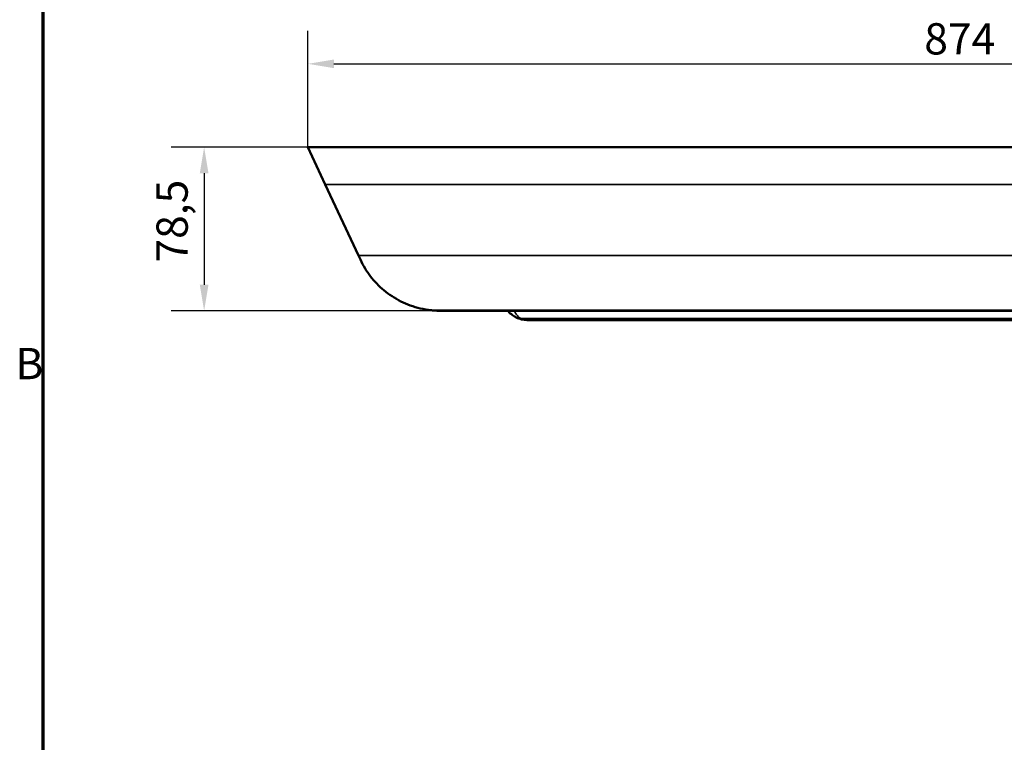
# Model space of a CAD drawing. Units: millimetres. Extents: x 0 to 2119, y -89 to 1485.
# Drawn here: x 39 to 511, y 380 to 727 of the extents above; entities that cross this region are included whole.
import ezdxf

# ---------------------------------------------------------------- set-up
doc = ezdxf.new("R2010")
doc.units = ezdxf.units.MM
doc.header["$LTSCALE"] = 5
doc.layers.get('0').update_dxf_attribs({"lineweight": 35})
for name, color, linetype, lineweight in [('Obramowanie (ISO)', 7, 'Continuous', 70), ('Widoczne (ISO)', 7, 'Continuous', 50), ('Widoczne wąskie (ISO)', 7, 'Continuous', 35), ('Wymiar (ISO)', 7, 'Continuous', 25)]:
    doc.layers.add(name, color=color, linetype=linetype, lineweight=lineweight)
doc.styles.add('Tekst notatki (ISO)', font='tahoma.ttf', dxfattribs={"width": 0.85})
doc.dimstyles.new('Domyślne (ISO) 2015', dxfattribs={"dimscale": 5, "dimtxt": 3, "dimasz": 2.5, "dimexe": 3.175, "dimexo": 0, "dimgap": 0.762, "dimtad": 1, "dimrnd": 1e-08, "dimtxsty": 'Tekst notatki (ISO)', "dimcen": 0.09, "dimdle": 10, "dimclrd": 256, "dimclre": 256, "dimclrt": 256, "dimazin": 2, "dimtfac": 1.1684, "dimtmove": 0, "dimatfit": 3, "dimfxl": 1, "dimtolj": 1, "dimtzin": 0, "dimlwd": -1, "dimlwe": -1, "dimarcsym": 0})

# ---------------------------------------------------------------- blocks, each defined once
blk = doc.blocks.new('Ramki Ramka domyślna')
at = {"layer": 'Obramowanie (ISO)', "flags": 128}
blk.add_lwpolyline([(10, 10), (10, 287), (410, 287), (410, 10), (10, 10)], dxfattribs=at)
at = {"layer": 'Obramowanie (ISO)', "insert": (7.322, 109.875), "char_height": 3, "attachment_point": 7, "style": 'Tekst notatki (ISO)'}
blk.add_mtext('B', dxfattribs=at)
blk = doc.blocks.new('*D13')
at = {"layer": 'Defpoints', "color": 0, "transparency": 16777216}
for p in [(1051.05, 705.41), (177.03, 665.41), (1051.05, 665.41)]:
    blk.add_point(p, dxfattribs=at)
at = {"layer": 'Wymiar (ISO)', "transparency": 16777216}
for p, q in [((177.03, 665.41), (177.03, 721.29)), ((1051.05, 665.41), (1051.05, 721.29)), ((189.53, 705.41), (1038.55, 705.41))]:
    blk.add_line(p, q, dxfattribs=at)
for points in [[(189.53, 707.49), (189.53, 703.33), (177.03, 705.41)], [(1038.55, 707.49), (1038.55, 703.33), (1051.05, 705.41)]]:
    blk.add_solid(points, dxfattribs=at)
at = {"layer": 'Wymiar (ISO)', "transparency": 16777216, "insert": (472.88, 724.91), "char_height": 15, "attachment_point": 1, "style": 'Tekst notatki (ISO)'}
blk.add_mtext('\\A1;874', dxfattribs=at)
blk = doc.blocks.new('*D15')
at = {"layer": 'Defpoints', "color": 0, "transparency": 16777216}
for p in [(177.03, 665.41), (127.22, 586.91), (240.71, 586.91)]:
    blk.add_point(p, dxfattribs=at)
at = {"layer": 'Wymiar (ISO)', "transparency": 16777216}
for p, q in [((177.03, 665.41), (111.34, 665.41)), ((127.22, 652.91), (127.22, 599.41)), ((240.71, 586.91), (111.34, 586.91))]:
    blk.add_line(p, q, dxfattribs=at)
for points in [[(125.13, 652.91), (129.3, 652.91), (127.22, 665.41)], [(125.13, 599.41), (129.3, 599.41), (127.22, 586.91)]]:
    blk.add_solid(points, dxfattribs=at)
at = {"layer": 'Wymiar (ISO)', "transparency": 16777216, "insert": (104.34, 610.03), "char_height": 15, "attachment_point": 1, "rotation": 90, "style": 'Tekst notatki (ISO)'}
blk.add_mtext('\\A1;78,5', dxfattribs=at)

msp = doc.modelspace()

# ---------------------------------------------------------------- linework, layer by layer
at = {"layer": 'Widoczne (ISO)'}
for p, q in [((185.3613, 647.5403), (177.0282, 665.4107)), ((177.0282, 665.4107), (1051.0505, 665.4107)), ((201.2444, 613.4788), (185.3613, 647.5403)), ((202.1908, 611.4495), (201.2444, 613.4788)), ((240.7072, 586.9107), (987.7088, 586.9107)), ((282.305, 582.4705), (670.4884, 582.4705))]:
    msp.add_line(p, q, dxfattribs=at)
for points, knots in [([(202.1908, 611.4495), (203.5403, 608.5554), (205.2015, 605.854), (208.9228, 601.0386), (211.0934, 598.7622), (215.9952, 594.6884), (218.7263, 592.8903), (224.5796, 589.9542), (227.709, 588.8129), (232.6953, 587.6335), (234.4906, 587.3292), (236.2903, 587.1411)], [3.0137869, 3.0137869, 3.0137869, 3.0137869, 4.01067437, 4.01067437, 4.98839583, 4.98839583, 5.96611729, 5.96611729, 6.94383874, 6.94383874, 7.48133393, 7.48133393, 7.48133393, 7.48133393]), ([(236.2903, 587.1411), (236.6749, 587.1009), (237.0641, 587.0655), (238.57, 586.9498), (239.6888, 586.9108), (240.7072, 586.9107)], [1.353916545, 1.353916545, 1.353916545, 1.353916545, 1.461090969, 1.461090969, 1.768386314, 1.768386314, 1.768386314, 1.768386314]), ([(276.965, 583.7241), (276.5248, 583.9428), (275.8726, 584.3056), (274.5234, 585.2972), (273.8175, 585.9276), (273.1638, 586.6962), (273.104, 586.7666), (273.0446, 586.8381), (272.9856, 586.9108)], [0, 0, 0, 0, 0.362752354, 0.362752354, 0.725504708, 0.725504708, 0.725504708, 0.758703732, 0.758703732, 0.758703732, 0.758703732]), ([(282.305, 582.4705), (281.8485, 582.4705), (281.3919, 582.4965), (280.4828, 582.6008), (280.0303, 582.679), (279.5822, 582.7834), (279.1341, 582.8878), (278.6903, 583.0184), (277.8163, 583.3319), (277.3861, 583.5149), (276.965, 583.7241)], [-0.00513364, -0.00513364, -0.00513364, -0.00513364, 0.34182894, 0.34182894, 0.68879151, 0.68879151, 0.68879151, 1.03575408, 1.03575408, 1.38271665, 1.38271665, 1.38271665, 1.38271665])]:
    msp.add_open_spline(points, degree=3, knots=knots, dxfattribs=at)
at = {"layer": 'Widoczne wąskie (ISO)'}
for p, q in [((1042.8299, 647.5403), (185.3613, 647.5403)), ((1027.1611, 613.4788), (201.2444, 613.4788)), ((992.1274, 587.1411), (236.2903, 587.1411)), ((673.8426, 583.231), (279.19, 583.231))]:
    msp.add_line(p, q, dxfattribs=at)
for points, knots in [([(276.0967, 586.9108), (276.101, 586.9007), (276.1053, 586.8906), (276.3631, 586.2965), (276.6581, 585.7814), (276.9726, 585.333), (277.3539, 584.7894), (277.7657, 584.3436), (278.5528, 583.6422), (278.9332, 583.3857), (279.19, 583.231)], [-1.02984264, -1.02984264, -1.02984264, -1.02984264, -1.02470737, -1.02470737, -0.72550471, -0.72550471, -0.72550471, -0.36275235, -0.36275235, 0, 0, 0, 0]), ([(279.19, 583.231), (279.4356, 583.104), (279.6866, 582.9931), (280.1964, 582.8029), (280.4553, 582.7237), (280.7167, 582.6603), (280.9781, 582.597), (281.242, 582.5495), (281.7724, 582.4863), (282.0387, 582.4705), (282.305, 582.4705)], [-1.38271665, -1.38271665, -1.38271665, -1.38271665, -1.03575408, -1.03575408, -0.68879151, -0.68879151, -0.68879151, -0.34182894, -0.34182894, 0.00513364, 0.00513364, 0.00513364, 0.00513364])]:
    msp.add_open_spline(points, degree=3, knots=knots, dxfattribs=at)
msp.add_open_spline([(276.965, 583.7241), (277.1364, 583.6389), (277.4896, 583.4894), (278.043, 583.331), (278.6125, 583.2406), (278.9975, 583.2264), (279.19, 583.231)], degree=3, dxfattribs=at)

# ---------------------------------------------------------------- block references
at = {"xscale": 5, "yscale": 5, "zscale": 5}
msp.add_blockref('Ramki Ramka domyślna', (0, 0), dxfattribs=at)

# ---------------------------------------------------------------- dimensions: what is measured, and where the dimension line sits
at = {"layer": 'Wymiar (ISO)'}
for base, p2, angle, override, picture, middle in [((1051.0505, 705.4107), (1051.0505, 665.4107), 180, {"dimdec": 0, "dimtp": 0, "dimtm": 0, "dimtdec": 2, "dimtofl": 0, "dimatfit": 1}, '*D13', (486.7088, 705.4107)), ((127.2155, 586.9107), (240.7072, 586.9107), 270, {"dimdec": 2, "dimtp": 0, "dimtm": 0, "dimtdec": 2, "dimtofl": 0, "dimatfit": 1}, '*D15', (127.2155, 626.1607))]:
    dim = msp.add_linear_dim(base=base, p1=(177.0282, 665.4107), p2=p2, angle=angle, dimstyle='Domyślne (ISO) 2015', override=override, dxfattribs=at)
    dim.commit()
    dim.dimension.update_dxf_attribs({"geometry": picture, "text_midpoint": middle, "dimtype": 160})

doc.saveas('drawing.dxf')
